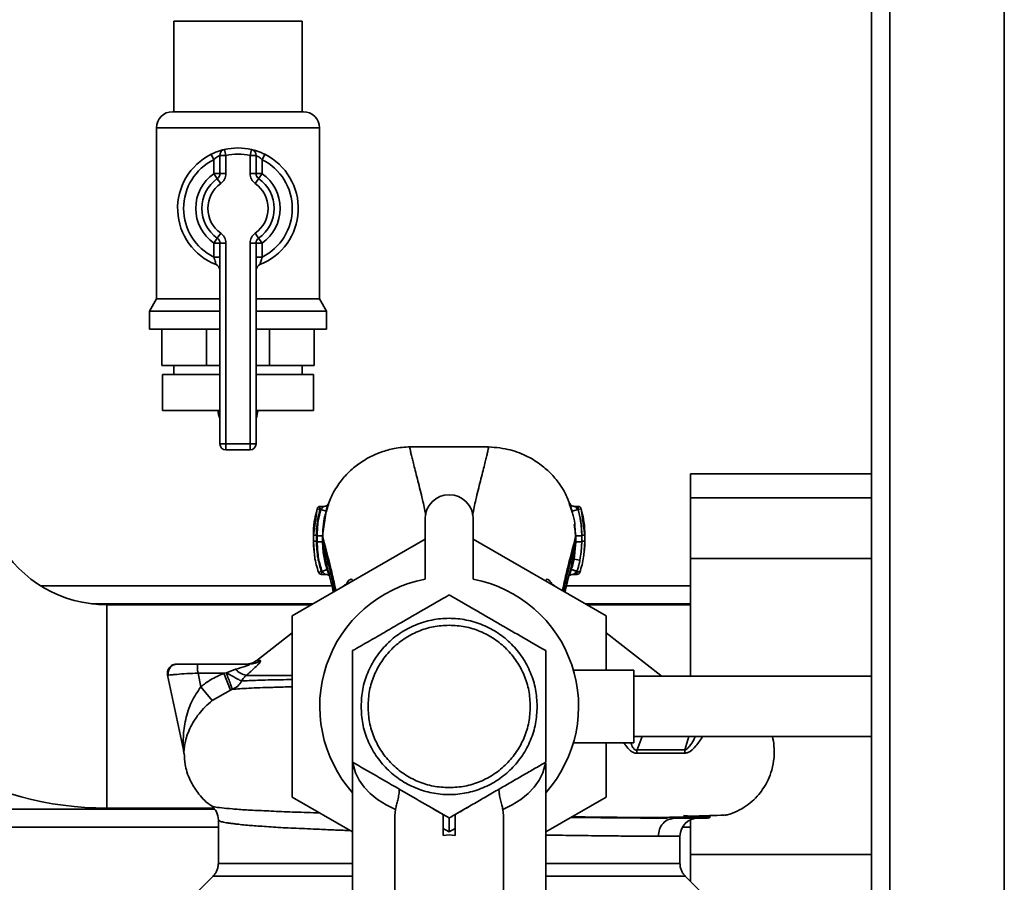
# Paper-space layout 'Blatt1' of a CAD drawing. Units: millimetres. Extents: x 0 to 5940, y 0 to 4200.
# Drawn here: x 1329 to 1492, y 881 to 1023 of the extents above; entities that cross this region are included whole.
import ezdxf

# ---------------------------------------------------------------- set-up
doc = ezdxf.new("R2010")
doc.units = ezdxf.units.MM
doc.header["$LTSCALE"] = 10

psp = doc.layouts.new('Blatt1')

# ---------------------------------------------------------------- linework, layer by layer
at = {"color": 7, "linetype": 'Continuous', "lineweight": 35}
for p, q in [((1470.22, 751.71), (1470.22, 1261.71)), ((1473.22, 751.71), (1473.22, 1261.71)), ((1492.22, 751.71), (1492.22, 1261.71)), ((1354.57, 1023.21), (1354.57, 1008.21)), ((1354.57, 1023.21), (1375.87, 1023.21)), ((1375.87, 1008.21), (1375.87, 1023.21)), ((1354.36, 1008.21), (1376.07, 1008.21)), ((1351.72, 1005.57), (1351.72, 977.2)), ((1378.72, 1005.57), (1351.72, 1005.57)), ((1378.72, 977.2), (1378.72, 1005.57)), ((1363.22, 1000.99), (1363, 1001.96)), ((1367.22, 1000.99), (1367.44, 1001.96)), ((1360.77, 1001.17), (1361.22, 1000.27)), ((1361.22, 997.96), (1361.22, 1000.27)), ((1363.22, 1000.99), (1362.22, 1000.99)), ((1362.22, 997.96), (1362.22, 1000.99)), ((1363.22, 1000.99), (1363.22, 997.96)), ((1367.22, 1000.99), (1368.22, 1000.99)), ((1367.22, 997.96), (1367.22, 1000.99)), ((1368.22, 1000.99), (1368.22, 997.96)), ((1369.22, 1000.27), (1369.66, 1001.17)), ((1369.22, 1000.27), (1369.22, 997.96)), ((1362.22, 997.96), (1361.22, 997.96)), ((1361.79, 997.13), (1361.22, 997.96)), ((1361.79, 997.13), (1362.36, 996.31)), ((1363.22, 997.96), (1362.22, 997.96)), ((1367.22, 997.96), (1368.22, 997.96)), ((1368.07, 996.31), (1368.65, 997.13)), ((1368.22, 997.96), (1369.22, 997.96)), ((1368.65, 997.13), (1369.22, 997.96)), ((1361.22, 986.47), (1361.79, 987.29)), ((1362.36, 988.11), (1361.79, 987.29)), ((1368.65, 987.29), (1368.07, 988.11)), ((1369.22, 986.47), (1368.65, 987.29)), ((1361.22, 984.15), (1361.22, 986.47)), ((1361.22, 986.47), (1362.22, 986.47)), ((1362.22, 953.21), (1362.22, 986.47)), ((1362.22, 986.47), (1363.22, 986.47)), ((1363.22, 986.47), (1363.22, 953.21)), ((1367.22, 953.21), (1367.22, 986.47)), ((1368.22, 986.47), (1367.22, 986.47)), ((1368.22, 986.47), (1368.22, 953.21)), ((1369.22, 986.47), (1368.22, 986.47)), ((1369.22, 986.47), (1369.22, 984.15)), ((1361.22, 984.15), (1362.22, 984.15)), ((1369.22, 984.15), (1368.22, 984.15)), ((1351.72, 977.2), (1350.57, 975.21)), ((1351.72, 977.2), (1362.22, 977.2)), ((1368.22, 977.2), (1378.72, 977.2)), ((1379.87, 975.21), (1378.72, 977.2)), ((1350.57, 975.21), (1350.57, 972.21)), ((1350.57, 975.21), (1362.22, 975.21)), ((1368.22, 975.21), (1379.87, 975.21)), ((1379.87, 972.21), (1379.87, 975.21)), ((1350.57, 972.21), (1362.22, 972.21)), ((1352.61, 966.21), (1352.61, 972.21)), ((1359.99, 966.21), (1359.99, 972.21)), ((1368.22, 972.21), (1379.87, 972.21)), ((1370.44, 966.21), (1370.44, 972.21)), ((1377.83, 966.21), (1377.83, 972.21)), ((1359.99, 966.21), (1352.61, 966.21)), ((1354.57, 966.21), (1354.57, 964.71)), ((1362.22, 966.21), (1359.99, 966.21)), ((1370.44, 966.21), (1368.22, 966.21)), ((1377.83, 966.21), (1370.44, 966.21)), ((1375.87, 964.71), (1375.87, 966.21)), ((1352.72, 964.71), (1352.72, 958.71)), ((1352.72, 964.71), (1362.22, 964.71)), ((1368.22, 964.71), (1377.72, 964.71)), ((1377.72, 958.71), (1377.72, 964.71)), ((1352.72, 958.71), (1362.22, 958.71)), ((1361.94, 958.71), (1361.94, 958.7)), ((1361.94, 958.7), (1362.22, 958.7)), ((1368.22, 958.71), (1377.72, 958.71)), ((1368.22, 958.7), (1368.5, 958.7)), ((1368.5, 958.7), (1368.5, 958.71)), ((1362.22, 953.21), (1363.22, 953.21)), ((1363.22, 953.21), (1367.22, 953.21)), ((1363.22, 952.21), (1363.22, 953.21)), ((1368.22, 953.21), (1367.22, 953.21)), ((1367.22, 952.21), (1367.22, 953.21)), ((1367.22, 952.21), (1363.22, 952.21)), ((1470.22, 948.24), (1440.22, 948.24)), ((1440.22, 948.24), (1440.22, 944.24)), ((1470.22, 944.24), (1440.22, 944.24)), ((1440.22, 944.24), (1440.22, 934.24)), ((1378.33, 942.46), (1377.72, 938.07)), ((1378.23, 941.9), (1378.33, 942.46)), ((1378.81, 942.33), (1378.33, 942.46)), ((1379.4, 942.83), (1378.81, 942.83)), ((1378.96, 942.33), (1378.81, 942.33)), ((1378.96, 942.33), (1379.82, 942.07)), ((1379.24, 937.97), (1379.82, 942.07)), ((1420.53, 942.08), (1420.31, 942.72)), ((1420.42, 942.58), (1420.33, 942.96)), ((1420.54, 942.04), (1420.42, 942.58)), ((1421.57, 942.33), (1420.61, 942.05)), ((1420.61, 942.05), (1420.67, 941.65)), ((1421.62, 942.83), (1421.1, 942.83)), ((1421.61, 942.33), (1421.57, 942.33)), ((1422.09, 942.47), (1421.61, 942.33)), ((1422.72, 938.07), (1422.09, 942.47)), ((1422.09, 942.47), (1422.2, 941.9)), ((1396.22, 940.78), (1396.22, 930.78)), ((1404.22, 930.78), (1404.22, 940.78)), ((1420.93, 939.86), (1421.2, 937.96)), ((1374.22, 924.72), (1396.22, 937.42)), ((1377.72, 938.07), (1377.72, 937.07)), ((1377.72, 938.07), (1377.73, 938.07)), ((1377.72, 937.07), (1377.85, 935.53)), ((1377.73, 937.07), (1377.72, 937.07)), ((1379.24, 936.96), (1379.24, 937.97)), ((1379.24, 936.96), (1379.26, 936.86)), ((1404.22, 937.42), (1426.22, 924.72)), ((1421.2, 936.95), (1420.92, 934.13)), ((1421.18, 936.89), (1421.2, 936.95)), ((1421.2, 937.96), (1421.2, 936.95)), ((1422.22, 937.07), (1422.11, 935.33)), ((1422.2, 936.95), (1422.11, 935.33)), ((1422.2, 937.96), (1422.2, 936.95)), ((1422.59, 935.5), (1422.72, 937.07)), ((1422.72, 938.07), (1422.71, 938.07)), ((1422.72, 937.07), (1422.71, 937.07)), ((1422.72, 937.07), (1422.72, 938.07)), ((1421.9, 933.94), (1422.11, 935.33)), ((1420.92, 934.13), (1420.76, 933.47)), ((1421.9, 933.94), (1420.92, 934.13)), ((1470.22, 934.24), (1440.22, 934.24)), ((1440.22, 934.24), (1440.22, 914.71)), ((1378.57, 931.93), (1379.05, 932.09)), ((1379.05, 932.09), (1379.14, 932.09)), ((1379.14, 932.09), (1379.99, 932.38)), ((1379.04, 931.59), (1379.71, 931.59)), ((1384.15, 930.46), (1384.22, 930.57)), ((1416.27, 930.46), (1416.21, 930.57)), ((1420.79, 931.59), (1421.4, 931.59)), ((1332.51, 929.71), (1380.79, 929.71)), ((1419.64, 929.71), (1440.22, 929.71)), ((1340.99, 926.71), (1377.66, 926.71)), ((1377.4, 926.56), (1343.47, 926.56)), ((1343.47, 926.56), (1343.47, 892.86)), ((1422.77, 926.71), (1440.22, 926.71)), ((1440.22, 926.56), (1423.03, 926.56)), ((1374.22, 894.7), (1374.22, 924.72)), ((1426.22, 924.72), (1426.22, 915.71)), ((1374.22, 921.88), (1368.33, 917.34)), ((1435.31, 914.86), (1426.22, 921.88)), ((1368.33, 917.34), (1368.93, 917.34)), ((1367.13, 916.71), (1358.6, 916.71)), ((1364.83, 915.89), (1363.3, 915.26)), ((1430.81, 915.71), (1420.81, 915.71)), ((1430.81, 915.71), (1430.81, 903.71)), ((1353.56, 914.9), (1356.19, 902.5)), ((1358.6, 915.21), (1359.08, 912.98)), ((1362.89, 915.21), (1358.6, 915.21)), ((1363.3, 915.26), (1362.89, 915.21)), ((1363.98, 912.43), (1362.89, 915.21)), ((1470.22, 914.71), (1430.81, 914.71)), ((1435.48, 914.71), (1435.3, 914.87)), ((1359.08, 912.98), (1360.95, 910.68)), ((1360.95, 910.68), (1363.98, 912.43)), ((1363.98, 912.43), (1364.3, 912.55)), ((1430.81, 904.71), (1470.22, 904.71)), ((1432.22, 904.71), (1431.36, 902.5)), ((1439.95, 904.71), (1439.28, 902.5)), ((1420.83, 903.71), (1430.81, 903.71)), ((1426.22, 903.71), (1426.22, 894.7)), ((1384.22, 900.47), (1384.22, 876.69)), ((1416.22, 876.69), (1416.22, 900.3)), ((1384.22, 888.93), (1374.22, 894.7)), ((1426.22, 894.7), (1416.22, 888.93)), ((1195.22, 892.71), (1361.27, 892.71)), ((1343.47, 892.86), (1361.14, 892.86)), ((1391.32, 892.65), (1391.22, 891.62)), ((1397.23, 892.96), (1399.22, 891.81)), ((1401.22, 891.81), (1403.2, 892.96)), ((1409.11, 892.65), (1409.22, 891.62)), ((1361.97, 890.95), (1361.97, 883.7)), ((1391.22, 891.62), (1391.22, 870.93)), ((1401.22, 889.5), (1401.22, 891.81)), ((1409.22, 870.93), (1409.22, 891.62)), ((1437.1, 891.1), (1437.59, 891.21)), ((1440.22, 890.94), (1440.22, 885.18)), ((1195.22, 889.71), (1361.97, 889.71)), ((1400.22, 888.93), (1399.22, 889.5)), ((1399.22, 889.5), (1399.22, 888.33)), ((1401.22, 889.5), (1400.22, 888.93)), ((1401.22, 888.33), (1401.22, 889.5)), ((1438.87, 889.71), (1440.22, 889.71)), ((1438.47, 888.21), (1434.87, 888.21)), ((1438.47, 883.7), (1438.47, 888.21)), ((1470.22, 885.18), (1440.22, 885.18)), ((1440.22, 885.18), (1440.22, 880.71)), ((1361.09, 881.58), (1357.04, 877.53)), ((1443.39, 877.53), (1439.34, 881.58))]:
    psp.add_line(p, q, dxfattribs=at)
at = {"color": 7, "linetype": 'Continuous', "lineweight": 35, "flags": 128}
for points in [[(1391.32, 892.65), (1389.76, 893.41), (1388.36, 894.29), (1387.13, 895.28), (1386.11, 896.35), (1385.29, 897.5), (1384.7, 898.7), (1384.34, 899.94), (1384.26, 900.44)], [(1416.16, 900.35), (1416.1, 899.94), (1415.74, 898.7), (1415.15, 897.5), (1414.33, 896.35), (1413.3, 895.28), (1412.08, 894.29), (1410.67, 893.41), (1409.11, 892.65)]]:
    psp.add_lwpolyline(points, dxfattribs=at)
at = {"color": 7, "linetype": 'Continuous', "lineweight": 35}
for centre, radius, start, end in [((1354.36, 1005.57), 2.65, 90, 180), ((1376.07, 1005.57), 2.65, 0, 90), ((1363.22, 1000.99), 1, 102.8396, 180), ((1365.22, 992.21), 10, 77.1604, 102.8396), ((1367.22, 1000.99), 1, 0, 77.1604), ((1365.22, 992.21), 10, 116.3878, 248.6763), ((1365.22, 992.21), 9, 116.3878, 243.6122), ((1365.22, 992.21), 9, 77.1604, 102.8396), ((1365.22, 992.21), 10, 291.3237, 63.6122), ((1365.22, 992.21), 9, 296.3878, 63.6122), ((1365.22, 992.21), 7, 124.8499, 235.1501), ((1365.22, 992.21), 6, 124.8499, 235.1501), ((1361.22, 997.96), 1, 304.8499, 0), ((1361.22, 997.96), 2, 304.8499, 0), ((1369.22, 997.96), 2, 180, 235.1501), ((1369.22, 997.96), 1, 180, 235.1501), ((1365.22, 992.21), 6, 304.8499, 55.1501), ((1365.22, 992.21), 7, 304.8499, 55.1501), ((1365.22, 992.21), 5, 124.8499, 235.1501), ((1365.22, 992.21), 5, 304.8499, 55.1501), ((1361.22, 986.47), 1, 0, 55.1501), ((1361.22, 986.47), 2, 0, 55.1501), ((1369.22, 986.47), 2, 124.8499, 180), ((1369.22, 986.47), 1, 124.8499, 180), ((1361.22, 981.96), 1, 0, 68.6763), ((1369.22, 981.96), 1, 111.3237, 180), ((1364.94, 958.7), 3, 180, 204.9637), ((1365.5, 958.7), 3, 335.0363, 0), ((1363.22, 953.21), 1, 180, 270), ((1367.22, 953.21), 1, 270, 0), ((1400.22, 940.78), 4, 0, 180), ((1378.81, 942.33), 0.5, 90, 162.7088), ((1421.61, 942.33), 0.5, 17.3773, 90), ((1343.47, 947.21), 20.65, 210, 270), ((1379.05, 932.09), 0.5, 198.7236, 270.0146), ((1421.4, 932.09), 0.5, 270.0088, 341.3189), ((1400.22, 909.71), 21.45, 100.7474, 221.7618), ((1400.22, 909.71), 21.45, 318.2382, 79.2526), ((1383.72, 928.53), 1.5, 113.2981, 134.0031), ((1416.72, 928.53), 1.5, 45.9969, 66.8675), ((1343.47, 947.21), 54.35, 210, 270), ((1366.5, 919.71), 3, 270, 307.6872), ((1367.13, 919.62), 2.91, 270.0586, 308.2969), ((1367.06, 917.7), 2.87, 219.0931, 260.5645), ((1353.26, 901.87), 3, 1.339, 11.9999), ((1443.38, 901.88), 4.14, 171.3643, 179.0594), ((1441.47, 888.21), 3, 90, 180)]:
    psp.add_arc(centre, radius, start, end, dxfattribs=at)
psp.add_ellipse((1400.22, 872.74), major_axis=(0, -15.69), ratio=0.573576, start_param=3.030252, end_param=3.252934, dxfattribs=at)
for points, knots in [([(1363, 1001.96), (1362.99, 1001.96), (1362.96, 1001.95), (1362.72, 1001.9), (1362.21, 1001.75), (1361.52, 1001.52), (1361.02, 1001.29), (1360.77, 1001.17)], [0, 0, 0, 0, 0.112377, 0.308714, 0.521242, 0.75862, 1, 1, 1, 1]), ([(1369.66, 1001.17), (1369.46, 1001.26), (1369.04, 1001.46), (1368.41, 1001.69), (1367.88, 1001.85), (1367.51, 1001.94), (1367.46, 1001.96), (1367.44, 1001.96)], [0, 0, 0, 0, 0.1951644, 0.4084764, 0.612013, 0.808281, 1, 1, 1, 1]), ([(1362.22, 1000.99), (1362.21, 1000.98), (1362.2, 1000.98), (1362.09, 1000.93), (1361.86, 1000.8), (1361.54, 1000.58), (1361.33, 1000.38), (1361.22, 1000.27)], [0, 0, 0, 0, 0.10897, 0.298677, 0.504636, 0.742531, 1, 1, 1, 1]), ([(1368.22, 1000.99), (1368.23, 1000.98), (1368.25, 1000.97), (1368.42, 1000.89), (1368.66, 1000.74), (1368.94, 1000.53), (1369.13, 1000.36), (1369.22, 1000.27)], [0, 0, 0, 0, 0.1857629, 0.3751829, 0.5738344, 0.7905222, 1, 1, 1, 1]), ([(1361.22, 984.15), (1361.27, 983.99), (1361.36, 983.69), (1361.48, 983.29), (1361.55, 983.02), (1361.58, 982.91), (1361.58, 982.9), (1361.58, 982.9)], [0, 0, 0, 0, 0.268904, 0.520613, 0.737485, 0.926233, 1, 1, 1, 1]), ([(1368.85, 982.9), (1368.86, 982.91), (1368.86, 982.93), (1368.91, 983.12), (1368.99, 983.4), (1369.09, 983.76), (1369.18, 984.02), (1369.22, 984.15)], [0, 0, 0, 0, 0.1755054, 0.3566914, 0.5527344, 0.7750182, 1, 1, 1, 1]), ([(1361.6, 982.89), (1361.59, 982.89), (1361.58, 982.9), (1361.58, 982.9), (1361.58, 982.9), (1361.58, 982.9)], [0, 0, 0, 0, 0.355442, 0.985212, 1, 1, 1, 1]), ([(1394.13, 952.72), (1393.22, 952.68), (1391.55, 952.6), (1389.35, 952.02), (1387.65, 951.33), (1386.33, 950.63), (1385.27, 949.93), (1384.31, 949.19), (1383.16, 948.13), (1381.83, 946.53), (1380.57, 944.44), (1380.09, 942.77), (1379.87, 942.01)], [0, 0, 0, 0, 0.138417, 0.253485, 0.346457, 0.417909, 0.480761, 0.537564, 0.606136, 0.729856, 0.875464, 1, 1, 1, 1]), ([(1394.14, 952.71), (1394, 952.71), (1393.71, 952.69), (1393.7, 952.53), (1393.79, 952.14), (1393.92, 951.48), (1394.11, 950.68), (1394.45, 949.34), (1395.01, 947.19), (1395.73, 944.36), (1396.16, 942.32), (1396.34, 941.48)], [0, 0, 0, 0, 0.1003942, 0.1992781, 0.2898746, 0.3734137, 0.453716, 0.5323155, 0.7134839, 0.8826363, 1, 1, 1, 1]), ([(1406.3, 952.72), (1404.27, 952.72), (1400.22, 952.73), (1396.16, 952.72), (1394.13, 952.72)], [0, 0, 0, 0, 0.500011, 1, 1, 1, 1]), ([(1404.09, 941.43), (1404.27, 942.28), (1404.71, 944.34), (1405.43, 947.19), (1405.98, 949.34), (1406.32, 950.68), (1406.51, 951.48), (1406.64, 952.14), (1406.73, 952.53), (1406.72, 952.69), (1406.44, 952.71), (1406.29, 952.71)], [0, 0, 0, 0, 0.119654, 0.288358, 0.469043, 0.547432, 0.62752, 0.710839, 0.801194, 0.899812, 1, 1, 1, 1]), ([(1420.31, 942.72), (1420.13, 943.32), (1419.84, 944.29), (1419.23, 945.44), (1418.37, 946.83), (1417.04, 948.4), (1415.19, 949.99), (1412.85, 951.37), (1409.84, 952.49), (1407.53, 952.64), (1406.3, 952.72)], [0, 0, 0, 0, 0.103325, 0.166664, 0.253542, 0.378738, 0.499256, 0.642342, 0.809311, 1, 1, 1, 1]), ([(1380.15, 943.2), (1380.12, 943.16), (1380.08, 943.08), (1379.89, 942.94), (1379.66, 942.85), (1379.48, 942.83), (1379.4, 942.83)], [0, 0, 0, 0, 0.271281, 0.53015, 0.773279, 1, 1, 1, 1]), ([(1379.82, 942.07), (1379.85, 942.19), (1379.92, 942.42), (1380.02, 942.74), (1380.11, 943.01), (1380.18, 943.23), (1380.23, 943.37), (1380.24, 943.41), (1380.21, 943.37), (1380.17, 943.26), (1380.15, 943.21)], [0, 0, 0, 0, 0.121772, 0.244388, 0.368293, 0.49355, 0.620062, 0.747203, 0.874024, 1, 1, 1, 1]), ([(1420.26, 943.26), (1420.24, 943.31), (1420.19, 943.42), (1420.17, 943.47), (1420.18, 943.42), (1420.22, 943.28), (1420.3, 943.05), (1420.37, 942.85), (1420.4, 942.75)], [0, 0, 0, 0, 0.167453, 0.336072, 0.50513, 0.673382, 0.839588, 1, 1, 1, 1]), ([(1421.1, 942.83), (1421.01, 942.84), (1420.81, 942.85), (1420.55, 942.96), (1420.35, 943.11), (1420.29, 943.2), (1420.26, 943.25)], [0, 0, 0, 0, 0.226782, 0.469856, 0.728752, 1, 1, 1, 1]), ([(1378.21, 941.91), (1378.08, 941.37), (1377.77, 940.1), (1377.74, 938.8), (1377.72, 938.05)], [0, 0, 0, 0, 0.422447, 1, 1, 1, 1]), ([(1378.81, 942.33), (1378.62, 941.54), (1378.28, 940.14), (1378.24, 938.7), (1378.22, 938.07)], [0, 0, 0, 0, 0.560053, 1, 1, 1, 1]), ([(1378.34, 937.97), (1378.37, 938.79), (1378.42, 940.27), (1378.79, 941.7), (1378.96, 942.33)], [0, 0, 0, 0, 0.559747, 1, 1, 1, 1]), ([(1378.81, 942.83), (1378.81, 942.82), (1378.81, 942.82), (1378.81, 942.77), (1378.81, 942.69), (1378.81, 942.58), (1378.81, 942.46), (1378.81, 942.37), (1378.81, 942.33)], [0, 0, 0, 0, 0.160008, 0.328006, 0.496005, 0.664003, 0.832002, 1, 1, 1, 1]), ([(1379.31, 942.76), (1379.33, 942.78), (1379.37, 942.81), (1379.4, 942.83), (1379.39, 942.82), (1379.34, 942.76), (1379.27, 942.68), (1379.15, 942.55), (1379.04, 942.43), (1378.97, 942.34), (1378.96, 942.33)], [0, 0, 0, 0, 0.124662, 0.234373, 0.344465, 0.463188, 0.579291, 0.722705, 0.953068, 1, 1, 1, 1]), ([(1379.87, 942.01), (1379.78, 941.76), (1379.3, 940.39), (1379.29, 938.86), (1379.28, 937.61)], [0, 0, 0, 0, 0.183562, 1, 1, 1, 1]), ([(1420.4, 942.75), (1420.4, 942.75), (1420.43, 942.65), (1420.51, 942.41), (1420.58, 942.17), (1420.61, 942.05)], [0, 0, 0, 0, 0.012399, 0.508229, 1, 1, 1, 1]), ([(1421.15, 937.6), (1421.12, 938.91), (1421.09, 940.52), (1420.62, 941.83), (1420.53, 942.08)], [0, 0, 0, 0, 0.8121521, 1, 1, 1, 1]), ([(1421.57, 942.33), (1421.53, 942.37), (1421.45, 942.46), (1421.34, 942.58), (1421.24, 942.68), (1421.16, 942.76), (1421.11, 942.82), (1421.1, 942.82), (1421.1, 942.83)], [0, 0, 0, 0, 0.1957575, 0.3779794, 0.5436125, 0.7123385, 0.8611452, 1, 1, 1, 1]), ([(1422.2, 937.96), (1422.16, 938.79), (1422.1, 940.26), (1421.74, 941.7), (1421.57, 942.33)], [0, 0, 0, 0, 0.559915, 1, 1, 1, 1]), ([(1421.61, 942.33), (1421.61, 942.37), (1421.61, 942.46), (1421.61, 942.58), (1421.61, 942.69), (1421.61, 942.77), (1421.61, 942.82), (1421.61, 942.82), (1421.61, 942.83)], [0, 0, 0, 0, 0.167999, 0.335998, 0.503997, 0.671995, 0.839994, 1, 1, 1, 1]), ([(1422.22, 938.07), (1422.18, 938.88), (1422.12, 940.32), (1421.77, 941.71), (1421.61, 942.33)], [0, 0, 0, 0, 0.559896, 1, 1, 1, 1]), ([(1422.72, 938.08), (1422.69, 938.83), (1422.66, 940.12), (1422.35, 941.37), (1422.22, 941.9)], [0, 0, 0, 0, 0.579481, 1, 1, 1, 1]), ([(1377.72, 938.09), (1377.72, 937.92), (1377.72, 937.58), (1377.72, 937.24), (1377.72, 937.08)], [0, 0, 0, 0, 0.499574, 1, 1, 1, 1]), ([(1378.22, 938.07), (1378.16, 938.07), (1378.06, 938.07), (1377.94, 938.07), (1377.86, 938.07), (1377.8, 938.07), (1377.74, 938.07), (1377.73, 938.07), (1377.72, 938.07)], [0, 0, 0, 0, 0.239504, 0.368388, 0.499994, 0.631602, 0.760488, 1, 1, 1, 1]), ([(1377.72, 937.08), (1377.72, 936.69), (1377.73, 936.18), (1377.79, 935.69), (1377.8, 935.58)], [0, 0, 0, 0, 0.776696, 1, 1, 1, 1]), ([(1378.22, 937.07), (1378.16, 937.07), (1378.06, 937.07), (1377.94, 937.07), (1377.86, 937.07), (1377.8, 937.07), (1377.74, 937.07), (1377.73, 937.07), (1377.72, 937.07)], [0, 0, 0, 0, 0.239514, 0.368395, 0.499995, 0.631595, 0.760478, 1, 1, 1, 1]), ([(1378.22, 938.07), (1378.22, 937.9), (1378.22, 937.57), (1378.22, 937.24), (1378.22, 937.07)], [0, 0, 0, 0, 0.489079, 1, 1, 1, 1]), ([(1378.22, 937.07), (1378.26, 936.12), (1378.35, 934.43), (1378.83, 932.81), (1379.05, 932.09)], [0, 0, 0, 0, 0.559879, 1, 1, 1, 1]), ([(1378.34, 937.97), (1378.34, 937.78), (1378.34, 937.44), (1378.34, 937.11), (1378.34, 936.96)], [0, 0, 0, 0, 0.56, 1, 1, 1, 1]), ([(1379.24, 937.97), (1379.22, 937.97), (1379.2, 937.97), (1379.09, 937.97), (1378.97, 937.97), (1378.83, 937.97), (1378.62, 937.97), (1378.45, 937.96), (1378.34, 937.96)], [0, 0, 0, 0, 0.239716, 0.36853, 0.500005, 0.63148, 0.760291, 1, 1, 1, 1]), ([(1378.34, 936.96), (1378.38, 936.03), (1378.46, 934.38), (1378.93, 932.79), (1379.14, 932.09)], [0, 0, 0, 0, 0.559881, 1, 1, 1, 1]), ([(1379.24, 936.96), (1379.22, 936.96), (1379.2, 936.96), (1379.09, 936.96), (1378.97, 936.96), (1378.83, 936.96), (1378.62, 936.96), (1378.45, 936.96), (1378.34, 936.96)], [0, 0, 0, 0, 0.239724, 0.368532, 0.5, 0.631468, 0.760276, 1, 1, 1, 1]), ([(1379.24, 937.97), (1379.29, 937.72), (1379.4, 937.24), (1379.8, 935.73), (1380.29, 933.88), (1380.86, 931.62), (1381.24, 929.84), (1381.44, 928.89)], [0, 0, 0, 0, 0.202992, 0.401701, 0.597529, 0.787473, 1, 1, 1, 1]), ([(1379.99, 932.38), (1379.77, 933.13), (1379.34, 934.63), (1379.27, 936.18), (1379.24, 936.96)], [0, 0, 0, 0, 0.500028, 1, 1, 1, 1]), ([(1379.26, 936.86), (1379.33, 936.3), (1379.46, 935.09), (1380.02, 932.76), (1380.59, 930.59), (1380.94, 929.12), (1381.04, 928.66)], [0, 0, 0, 0, 0.251493, 0.54477, 0.858731, 1, 1, 1, 1]), ([(1379.26, 936.86), (1379.31, 936.65), (1379.42, 936.19), (1379.81, 934.76), (1380.3, 932.94), (1380.81, 930.95), (1381.13, 929.46), (1381.28, 928.8)], [0, 0, 0, 0, 0.194352, 0.410672, 0.624534, 0.832511, 1, 1, 1, 1]), ([(1418.99, 928.89), (1419.19, 929.83), (1419.57, 931.6), (1420.14, 933.85), (1420.63, 935.71), (1421.03, 937.22), (1421.14, 937.71), (1421.2, 937.96)], [0, 0, 0, 0, 0.211643, 0.401814, 0.597895, 0.796897, 1, 1, 1, 1]), ([(1419.16, 928.8), (1419.3, 929.45), (1419.62, 930.93), (1420.13, 932.91), (1420.62, 934.74), (1421.02, 936.19), (1421.13, 936.66), (1421.18, 936.89)], [0, 0, 0, 0, 0.164707, 0.370982, 0.58312, 0.797737, 1, 1, 1, 1]), ([(1419.39, 928.66), (1419.5, 929.12), (1419.85, 930.6), (1420.42, 932.78), (1420.98, 935.11), (1421.11, 936.33), (1421.18, 936.89)], [0, 0, 0, 0, 0.1421048, 0.4542461, 0.7461643, 1, 1, 1, 1]), ([(1422.2, 937.96), (1422.07, 937.96), (1421.88, 937.96), (1421.65, 937.96), (1421.49, 937.96), (1421.36, 937.96), (1421.24, 937.96), (1421.21, 937.96), (1421.2, 937.96)], [0, 0, 0, 0, 0.239721, 0.36853, 0.5, 0.63147, 0.760279, 1, 1, 1, 1]), ([(1422.19, 936.95), (1422.07, 936.95), (1421.88, 936.95), (1421.65, 936.95), (1421.49, 936.95), (1421.36, 936.95), (1421.23, 936.95), (1421.21, 936.95), (1421.2, 936.95)], [0, 0, 0, 0, 0.239734, 0.368536, 0.499993, 0.631452, 0.760256, 1, 1, 1, 1]), ([(1422.22, 937.07), (1422.22, 937.27), (1422.21, 937.61), (1422.22, 937.94), (1422.22, 938.07)], [0, 0, 0, 0, 0.614222, 1, 1, 1, 1]), ([(1422.72, 938.07), (1422.71, 938.07), (1422.7, 938.07), (1422.64, 938.07), (1422.57, 938.07), (1422.49, 938.07), (1422.37, 938.07), (1422.28, 938.07), (1422.22, 938.07)], [0, 0, 0, 0, 0.2395051, 0.3683916, 0.5, 0.6316084, 0.7604949, 1, 1, 1, 1]), ([(1422.72, 937.07), (1422.71, 937.07), (1422.7, 937.07), (1422.64, 937.07), (1422.57, 937.07), (1422.49, 937.07), (1422.37, 937.07), (1422.28, 937.07), (1422.22, 937.07)], [0, 0, 0, 0, 0.239517, 0.368399, 0.5, 0.631601, 0.760483, 1, 1, 1, 1]), ([(1422.63, 935.55), (1422.65, 935.66), (1422.71, 936.17), (1422.71, 936.68), (1422.72, 937.08)], [0, 0, 0, 0, 0.23172, 1, 1, 1, 1]), ([(1422.72, 937.08), (1422.72, 937.24), (1422.72, 937.58), (1422.72, 937.91), (1422.72, 938.08)], [0, 0, 0, 0, 0.500428, 1, 1, 1, 1]), ([(1377.85, 935.53), (1377.87, 935.17), (1377.94, 933.95), (1378.31, 932.77), (1378.57, 931.93)], [0, 0, 0, 0, 0.2910088, 1, 1, 1, 1]), ([(1421.87, 931.93), (1422.13, 932.77), (1422.49, 933.94), (1422.57, 935.15), (1422.59, 935.5)], [0, 0, 0, 0, 0.715405, 1, 1, 1, 1]), ([(1420.76, 933.47), (1420.74, 933.37), (1420.65, 933.01), (1420.54, 932.65), (1420.46, 932.4)], [0, 0, 0, 0, 0.289349, 1, 1, 1, 1]), ([(1421.4, 932.09), (1421.44, 932.24), (1421.53, 932.49), (1421.61, 932.77), (1421.65, 932.93), (1421.68, 933.03), (1421.71, 933.15), (1421.74, 933.24), (1421.75, 933.3), (1421.76, 933.33), (1421.76, 933.34), (1421.76, 933.35), (1421.76, 933.35), (1421.76, 933.35), (1421.77, 933.36), (1421.77, 933.36), (1421.77, 933.36), (1421.77, 933.36), (1421.77, 933.36), (1421.77, 933.36), (1421.77, 933.36), (1421.77, 933.36), (1421.77, 933.36), (1421.77, 933.36), (1421.77, 933.36), (1421.77, 933.36), (1421.79, 933.45), (1421.83, 933.65), (1421.88, 933.84), (1421.9, 933.94)], [0, 0, 0, 0, 0.239491, 0.417045, 0.449212, 0.505052, 0.584566, 0.633201, 0.659739, 0.673563, 0.680614, 0.684174, 0.685962, 0.686859, 0.687308, 0.687532, 0.687645, 0.687701, 0.687729, 0.687743, 0.68775, 0.687757, 0.687767, 0.687795, 0.68791, 0.688368, 0.690198, 0.843875, 1, 1, 1, 1]), ([(1379.05, 932.09), (1379.05, 932.05), (1379.05, 931.96), (1379.05, 931.84), (1379.05, 931.73), (1379.05, 931.65), (1379.05, 931.6), (1379.05, 931.6), (1379.05, 931.59)], [0, 0, 0, 0, 0.167998, 0.335997, 0.503995, 0.671994, 0.839992, 1, 1, 1, 1]), ([(1379.14, 932.09), (1379.22, 932), (1379.35, 931.88), (1379.51, 931.74), (1379.61, 931.66), (1379.67, 931.62), (1379.7, 931.6), (1379.7, 931.59), (1379.7, 931.59)], [0, 0, 0, 0, 0.377659, 0.539819, 0.713241, 0.862546, 0.934114, 1, 1, 1, 1]), ([(1380.31, 931.52), (1380.28, 931.59), (1380.22, 931.74), (1380.11, 932.04), (1380.03, 932.27), (1379.99, 932.38)], [0, 0, 0, 0, 0.27954, 0.64057, 1, 1, 1, 1]), ([(1420.45, 932.37), (1420.41, 932.25), (1420.33, 932.02), (1420.2, 931.7), (1420.13, 931.53), (1420.1, 931.45)], [0, 0, 0, 0, 0.346897, 0.695537, 1, 1, 1, 1]), ([(1420.46, 932.4), (1420.46, 932.4), (1420.45, 932.39), (1420.45, 932.38), (1420.45, 932.37)], [0, 0, 0, 0, 0.560036, 1, 1, 1, 1]), ([(1421.4, 932.08), (1421.28, 932.12), (1421.09, 932.18), (1420.87, 932.25), (1420.72, 932.3), (1420.6, 932.34), (1420.48, 932.37), (1420.46, 932.37), (1420.45, 932.37)], [0, 0, 0, 0, 0.239456, 0.368361, 0.500001, 0.631641, 0.760545, 1, 1, 1, 1]), ([(1420.46, 932.4), (1420.47, 932.4), (1420.49, 932.39), (1420.6, 932.36), (1420.72, 932.32), (1420.87, 932.27), (1421.09, 932.19), (1421.28, 932.13), (1421.4, 932.09)], [0, 0, 0, 0, 0.239361, 0.3682, 0.499788, 0.631407, 0.760335, 1, 1, 1, 1]), ([(1420.8, 931.59), (1420.8, 931.59), (1420.81, 931.6), (1420.84, 931.61), (1420.9, 931.66), (1421.01, 931.74), (1421.18, 931.87), (1421.31, 932), (1421.4, 932.08)], [0, 0, 0, 0, 0.064393, 0.133035, 0.288793, 0.455922, 0.634922, 1, 1, 1, 1]), ([(1421.4, 932.08), (1421.4, 932.08), (1421.4, 932.09), (1421.4, 932.09), (1421.4, 932.09)], [0, 0, 0, 0, 0.604853, 1, 1, 1, 1]), ([(1421.4, 931.6), (1421.4, 931.6), (1421.4, 931.6), (1421.4, 931.65), (1421.4, 931.73), (1421.4, 931.83), (1421.4, 931.95), (1421.4, 932.04), (1421.4, 932.08)], [0, 0, 0, 0, 0.155877, 0.324702, 0.493526, 0.662351, 0.831175, 1, 1, 1, 1]), ([(1379.7, 931.59), (1379.8, 931.59), (1379.94, 931.57), (1380.11, 931.5), (1380.22, 931.43), (1380.31, 931.36), (1380.37, 931.31), (1380.4, 931.29), (1380.4, 931.29), (1380.4, 931.29)], [0, 0, 0, 0, 0.262867, 0.389099, 0.511151, 0.637188, 0.776459, 0.93428, 1, 1, 1, 1]), ([(1384.22, 930.57), (1384.18, 930.64), (1384.09, 930.77), (1383.87, 930.78), (1383.62, 930.63), (1383.37, 930.35), (1383.22, 930.05), (1383.14, 929.91)], [0, 0, 0, 0, 0.209479, 0.414042, 0.612923, 0.807603, 1, 1, 1, 1]), ([(1417.3, 929.88), (1417.3, 929.89), (1417.23, 930.07), (1417.05, 930.34), (1416.8, 930.64), (1416.56, 930.78), (1416.34, 930.78), (1416.25, 930.64), (1416.21, 930.57)], [0, 0, 0, 0, 0.013432, 0.203228, 0.3954, 0.591697, 0.793459, 1, 1, 1, 1]), ([(1420.1, 931.45), (1420.1, 931.45), (1420.08, 931.41), (1420.07, 931.37), (1420.06, 931.34), (1420.06, 931.35), (1420.07, 931.35)], [0, 0, 0, 0, 0.097309, 0.53436, 0.950431, 1, 1, 1, 1]), ([(1420.08, 931.35), (1420.09, 931.36), (1420.12, 931.37), (1420.19, 931.42), (1420.31, 931.49), (1420.52, 931.57), (1420.71, 931.59), (1420.8, 931.59)], [0, 0, 0, 0, 0.143649, 0.286762, 0.430365, 0.717879, 1, 1, 1, 1]), ([(1383.17, 929.91), (1383.17, 929.91), (1383.17, 929.93), (1383.15, 929.91), (1383.13, 929.9)], [0, 0, 0, 0, 0.183659, 1, 1, 1, 1]), ([(1417.3, 929.91), (1417.29, 929.91), (1417.24, 929.93), (1417.23, 929.94), (1417.23, 929.93), (1417.23, 929.93)], [0, 0, 0, 0, 0.436916, 0.980826, 1, 1, 1, 1]), ([(1400.22, 928.19), (1398.82, 927.38), (1396.2, 925.86), (1392.64, 923.81), (1389.65, 922.08), (1386.97, 920.53), (1385.16, 919.49), (1384.22, 918.95)], [0, 0, 0, 0, 0.266324, 0.499885, 0.654542, 0.820033, 1, 1, 1, 1]), ([(1416.22, 918.95), (1414.82, 919.76), (1412.19, 921.27), (1408.22, 923.57), (1404.24, 925.86), (1401.62, 927.38), (1400.22, 928.19)], [0, 0, 0, 0, 0.266385, 0.5, 0.733615, 1, 1, 1, 1]), ([(1384.22, 918.95), (1384.22, 917.33), (1384.22, 914.3), (1384.22, 911.17), (1384.22, 909.71)], [0, 0, 0, 0, 0.532771, 1, 1, 1, 1]), ([(1416.22, 909.71), (1416.22, 910.68), (1416.22, 912.68), (1416.22, 915.77), (1416.22, 917.86), (1416.22, 918.95)], [0, 0, 0, 0, 0.309284, 0.640155, 1, 1, 1, 1]), ([(1368.93, 917.34), (1368.96, 917.33), (1369.03, 917.3), (1368.94, 917.13), (1368.74, 916.86), (1368.32, 916.41), (1367.61, 915.73), (1366.93, 915.15), (1366.59, 914.86)], [0, 0, 0, 0, 0.1209382, 0.2430019, 0.3663629, 0.4916101, 0.7446145, 1, 1, 1, 1]), ([(1355.02, 916.71), (1354.87, 916.7), (1354.55, 916.67), (1354.09, 916.42), (1353.72, 916.01), (1353.5, 915.47), (1353.54, 915.08), (1353.56, 914.9)], [0, 0, 0, 0, 0.173942, 0.365266, 0.564627, 0.793282, 1, 1, 1, 1]), ([(1355.1, 916.71), (1354.92, 916.69), (1354.63, 916.66), (1354.27, 916.46), (1354.01, 916.22), (1353.8, 915.92), (1353.67, 915.58), (1353.62, 915.23), (1353.65, 915.01), (1353.66, 914.91)], [0, 0, 0, 0, 0.215826, 0.340101, 0.473642, 0.612802, 0.749737, 0.879546, 1, 1, 1, 1]), ([(1358.6, 916.71), (1358.1, 916.71), (1357.06, 916.71), (1355.95, 916.71), (1355.28, 916.71), (1355.19, 916.71), (1355.16, 916.71)], [0, 0, 0, 0, 0.316059, 0.642939, 0.896359, 1, 1, 1, 1]), ([(1358.6, 916.71), (1358.57, 916.69), (1358.52, 916.66), (1358.5, 916.48), (1358.49, 916.29), (1358.5, 916.04), (1358.52, 915.68), (1358.57, 915.39), (1358.6, 915.21)], [0, 0, 0, 0, 0.228956, 0.360379, 0.495439, 0.632374, 0.765148, 1, 1, 1, 1]), ([(1364.83, 915.89), (1365.46, 916.06), (1366.21, 916.28), (1366.94, 916.54), (1367.12, 916.62), (1367.19, 916.67), (1367.21, 916.69), (1367.19, 916.71), (1367.15, 916.71), (1367.13, 916.71)], [0, 0, 0, 0, 0.625743, 0.748066, 0.840522, 0.881443, 0.919659, 0.958193, 1, 1, 1, 1]), ([(1358.6, 915.21), (1357.98, 915.2), (1356.68, 915.16), (1355.28, 915.04), (1354.41, 914.97), (1353.93, 914.93), (1353.62, 914.9), (1353.58, 914.9), (1353.56, 914.9)], [0, 0, 0, 0, 0.237518, 0.490853, 0.618014, 0.745372, 0.872362, 1, 1, 1, 1]), ([(1362.89, 915.21), (1362.13, 914.87), (1360.78, 914.27), (1359.6, 913.38), (1359.08, 912.98)], [0, 0, 0, 0, 0.559889, 1, 1, 1, 1]), ([(1363.3, 915.26), (1363.42, 914.93), (1363.67, 914.25), (1363.99, 913.36), (1364.23, 912.73), (1364.28, 912.6), (1364.3, 912.55)], [0, 0, 0, 0, 0.241474, 0.5, 0.758526, 1, 1, 1, 1]), ([(1365.83, 913.93), (1365.73, 913.97), (1365.53, 914.06), (1364.92, 914.38), (1364.15, 914.79), (1363.58, 915.11), (1363.3, 915.26)], [0, 0, 0, 0, 0.243288, 0.500018, 0.756738, 1, 1, 1, 1]), ([(1365.83, 913.93), (1365.63, 913.62), (1365.25, 913.02), (1364.62, 912.7), (1364.3, 912.55)], [0, 0, 0, 0, 0.5, 1, 1, 1, 1]), ([(1365.83, 913.93), (1365.94, 914.1), (1366.16, 914.46), (1366.45, 914.73), (1366.59, 914.86)], [0, 0, 0, 0, 0.498823, 1, 1, 1, 1]), ([(1374.22, 914.17), (1373.57, 914.16), (1371.26, 914.12), (1368.27, 914.05), (1366.64, 913.97), (1365.83, 913.93)], [0, 0, 0, 0, 0.164221, 0.582471, 1, 1, 1, 1]), ([(1374.22, 914.86), (1373.66, 914.86), (1371.57, 914.86), (1368.84, 914.86), (1367.34, 914.86), (1366.59, 914.86)], [0, 0, 0, 0, 0.1532467, 0.5766233, 1, 1, 1, 1]), ([(1359.08, 912.98), (1358.52, 912.15), (1357.36, 910.42), (1356.48, 907.52), (1356.15, 905.1), (1356.14, 903.49), (1356.17, 902.81), (1356.19, 902.54), (1356.19, 902.51), (1356.19, 902.5)], [0, 0, 0, 0, 0.239314, 0.495916, 0.759275, 0.88801, 0.948155, 0.975116, 1, 1, 1, 1]), ([(1364.3, 912.55), (1364.69, 912.58), (1365.45, 912.64), (1366.98, 912.73), (1368.8, 912.81), (1370.94, 912.87), (1372.76, 912.93), (1373.93, 912.95), (1374.22, 912.96)], [0, 0, 0, 0, 0.187811, 0.375208, 0.562481, 0.750998, 0.939506, 1, 1, 1, 1]), ([(1356.26, 901.95), (1356.26, 901.99), (1356.26, 902.11), (1356.3, 902.82), (1356.51, 904.1), (1357.13, 906.05), (1358.39, 908.09), (1359.75, 909.64), (1360.55, 910.33), (1360.95, 910.68)], [0, 0, 0, 0, 0.068073, 0.167857, 0.264569, 0.516642, 0.761466, 0.882182, 1, 1, 1, 1]), ([(1384.22, 909.71), (1384.22, 908.74), (1384.22, 906.74), (1384.22, 903.65), (1384.22, 901.56), (1384.22, 900.47)], [0, 0, 0, 0, 0.309272, 0.640149, 1, 1, 1, 1]), ([(1416.22, 900.47), (1416.22, 902.09), (1416.22, 905.12), (1416.22, 908.25), (1416.22, 909.71)], [0, 0, 0, 0, 0.5327709, 1, 1, 1, 1]), ([(1439.23, 901.95), (1439.42, 901.98), (1440.14, 902.12), (1441.24, 903.21), (1441.88, 904.19), (1442.22, 904.71)], [0, 0, 0, 0, 0.1404987, 0.5460994, 1, 1, 1, 1]), ([(1440.98, 904.71), (1440.9, 904.54), (1440.66, 903.98), (1440.2, 903.3), (1439.75, 902.78), (1439.49, 902.57), (1439.35, 902.52), (1439.28, 902.5)], [0, 0, 0, 0, 0.194189, 0.621338, 0.821562, 0.914366, 1, 1, 1, 1]), ([(1445.93, 891.62), (1446.48, 891.79), (1447.56, 892.12), (1449.07, 892.94), (1450.4, 893.93), (1451.5, 895.06), (1452.39, 896.27), (1453.14, 897.63), (1453.75, 899.27), (1454.11, 901.19), (1454.12, 903.06), (1453.9, 904.21), (1453.8, 904.71)], [0, 0, 0, 0, 0.116655, 0.227, 0.329538, 0.422785, 0.505713, 0.585893, 0.684299, 0.802055, 0.913807, 1, 1, 1, 1]), ([(1429.16, 903.71), (1429.27, 903.56), (1429.6, 903.06), (1430.12, 902.47), (1430.75, 902.02), (1431.13, 901.97), (1431.32, 901.95)], [0, 0, 0, 0, 0.176614, 0.573932, 0.782655, 1, 1, 1, 1]), ([(1431.36, 902.5), (1431.29, 902.49), (1431.16, 902.48), (1430.97, 902.56), (1430.81, 902.7), (1430.55, 903.06), (1430.42, 903.42), (1430.31, 903.71)], [0, 0, 0, 0, 0.125703, 0.2479747, 0.3737864, 0.5065088, 1, 1, 1, 1]), ([(1431.36, 902.5), (1431.35, 902.4), (1431.33, 902.21), (1431.32, 902.03), (1431.32, 901.95)], [0, 0, 0, 0, 0.560006, 1, 1, 1, 1]), ([(1439.28, 902.5), (1438.04, 902.5), (1435.57, 902.5), (1432.76, 902.5), (1431.36, 902.5)], [0, 0, 0, 0, 0.499884, 1, 1, 1, 1]), ([(1356.33, 901.95), (1356.34, 901.33), (1356.36, 900.29), (1356.77, 898.77), (1357.39, 897.15), (1358.6, 895.28), (1359.82, 893.86), (1360.73, 893.35), (1360.83, 893.29)], [0, 0, 0, 0, 0.180974, 0.301764, 0.457466, 0.684491, 0.963663, 1, 1, 1, 1]), ([(1431.32, 901.95), (1432.72, 901.95), (1435.53, 901.95), (1438, 901.95), (1439.23, 901.95)], [0, 0, 0, 0, 0.5001823, 1, 1, 1, 1]), ([(1384.22, 900.47), (1385.53, 899.72), (1388.14, 898.21), (1392.21, 895.86), (1396.28, 893.51), (1398.9, 891.99), (1400.22, 891.24)], [0, 0, 0, 0, 0.249726, 0.499061, 0.749659, 1, 1, 1, 1]), ([(1400.22, 891.24), (1400.91, 891.63), (1402.29, 892.43), (1404.42, 893.66), (1406.59, 894.91), (1408.67, 896.12), (1410.65, 897.26), (1412.52, 898.34), (1414.38, 899.41), (1415.6, 900.12), (1416.22, 900.47)], [0, 0, 0, 0, 0.132033, 0.26458, 0.399288, 0.535021, 0.649902, 0.765413, 0.882511, 1, 1, 1, 1]), ([(1391.96, 896), (1391.96, 895.98), (1391.97, 895.72), (1391.89, 895.11), (1391.72, 894.23), (1391.5, 893.4), (1391.38, 892.9), (1391.33, 892.68), (1391.32, 892.65)], [0, 0, 0, 0, 0.020102, 0.265066, 0.511216, 0.737403, 0.971385, 1, 1, 1, 1]), ([(1409.11, 892.65), (1409.06, 892.88), (1408.95, 893.35), (1408.72, 894.22), (1408.54, 895.09), (1408.47, 895.69), (1408.47, 895.96), (1408.47, 896)], [0, 0, 0, 0, 0.248617, 0.497881, 0.732931, 0.958511, 1, 1, 1, 1]), ([(1360.84, 893.24), (1360.83, 893.24), (1360.79, 893.25), (1360.81, 893.27), (1360.82, 893.28)], [0, 0, 0, 0, 0.256373, 1, 1, 1, 1]), ([(1360.82, 893.24), (1361.15, 892.93), (1361.8, 892.31), (1361.91, 891.4), (1361.97, 890.95)], [0, 0, 0, 0, 0.5047361, 1, 1, 1, 1]), ([(1378.76, 892.08), (1378.07, 892.1), (1375.97, 892.17), (1372.82, 892.27), (1369.43, 892.44), (1366.55, 892.56), (1364.19, 892.74), (1362.44, 892.92), (1361.23, 893.05), (1360.97, 893.18), (1360.84, 893.24)], [0, 0, 0, 0, 0.0653521, 0.2010636, 0.3355532, 0.4709394, 0.6046729, 0.7397485, 0.8734364, 1, 1, 1, 1]), ([(1361.97, 890.95), (1361.97, 890.95), (1361.94, 890.9), (1362.04, 890.81), (1362.27, 890.68), (1362.62, 890.57), (1363.02, 890.49), (1363.51, 890.42), (1364.08, 890.34), (1364.76, 890.26), (1365.64, 890.15), (1366.69, 890.03), (1367.92, 889.94), (1369.22, 889.86), (1370.69, 889.76), (1372.28, 889.65), (1373.98, 889.56), (1375.79, 889.49), (1377.93, 889.4), (1380.32, 889.28), (1382.38, 889.2), (1383.53, 889.16), (1383.82, 889.15)], [0, 0, 0, 0, 0.000514, 0.059688, 0.122546, 0.165628, 0.211163, 0.2549, 0.296875, 0.340182, 0.388812, 0.451168, 0.500396, 0.556186, 0.611977, 0.667769, 0.723559, 0.779347, 0.835136, 0.912263, 0.977707, 1, 1, 1, 1]), ([(1399.22, 889.5), (1399.22, 889.79), (1399.22, 890.38), (1399.22, 891.04), (1399.22, 891.44), (1399.22, 891.66), (1399.22, 891.79), (1399.22, 891.81), (1399.22, 891.81)], [0, 0, 0, 0, 0.255167, 0.521922, 0.650401, 0.775431, 0.888239, 1, 1, 1, 1]), ([(1400.22, 888.93), (1400.22, 889.21), (1400.22, 889.8), (1400.22, 890.46), (1400.22, 890.87), (1400.22, 891.08), (1400.22, 891.21), (1400.22, 891.23), (1400.22, 891.24)], [0, 0, 0, 0, 0.255182, 0.521952, 0.653296, 0.775441, 0.889008, 1, 1, 1, 1]), ([(1436.38, 891.21), (1436.27, 891.21), (1435.76, 891.21), (1434.33, 891.22), (1431.87, 891.23), (1428.41, 891.26), (1424.54, 891.29), (1421.72, 891.32), (1420.38, 891.33)], [0, 0, 0, 0, 0.030905, 0.143145, 0.343202, 0.56998, 0.796419, 1, 1, 1, 1]), ([(1420.52, 891.41), (1420.64, 891.41), (1422.52, 891.41), (1425.85, 891.37), (1430.38, 891.32), (1434.31, 891.33), (1437.53, 891.35), (1440.02, 891.36), (1442.11, 891.36), (1443.06, 891.36), (1443.54, 891.36)], [0, 0, 0, 0, 0.009975, 0.161892, 0.319441, 0.48045, 0.604045, 0.731568, 0.863551, 1, 1, 1, 1]), ([(1434.87, 888.21), (1434.91, 888.6), (1434.99, 889.39), (1435.62, 890.37), (1436.37, 890.99), (1436.91, 891.08), (1437.1, 891.1)], [0, 0, 0, 0, 0.2830433, 0.5660865, 0.8491298, 1, 1, 1, 1]), ([(1443.04, 891.21), (1442.94, 891.21), (1442.72, 891.21), (1440.91, 891.21), (1438.69, 891.21), (1437.59, 891.21)], [0, 0, 0, 0, 0.301781, 0.653805, 1, 1, 1, 1]), ([(1439.08, 891.62), (1439.9, 891.55), (1441.53, 891.41), (1442.81, 891.28), (1443.4, 891.23), (1443.26, 891.22), (1443.25, 891.22)], [0, 0, 0, 0, 0.319846, 0.638622, 0.95445, 1, 1, 1, 1]), ([(1440.03, 891.54), (1440.58, 891.55), (1442.58, 891.59), (1444.79, 891.67), (1446.66, 891.78), (1446.76, 891.86), (1446.8, 891.9)], [0, 0, 0, 0, 0.118014, 0.427871, 0.73592, 1, 1, 1, 1]), ([(1416.22, 888.41), (1416.96, 888.39), (1419.26, 888.36), (1422.84, 888.31), (1426.62, 888.27), (1429.54, 888.24), (1431.72, 888.22), (1433.44, 888.21), (1434.4, 888.21), (1434.87, 888.21)], [0, 0, 0, 0, 0.09146, 0.281546, 0.475818, 0.640709, 0.76115, 0.880913, 1, 1, 1, 1]), ([(1361.97, 883.7), (1361.96, 883.51), (1361.93, 883.12), (1361.75, 882.55), (1361.48, 882.02), (1361.22, 881.73), (1361.09, 881.58)], [0, 0, 0, 0, 0.247575, 0.5, 0.752425, 1, 1, 1, 1]), ([(1361.97, 883.7), (1361.97, 883.7), (1361.86, 883.7), (1362.24, 883.7), (1363.15, 883.7), (1364.78, 883.7), (1367, 883.7), (1369.79, 883.7), (1373.09, 883.7), (1376.87, 883.7), (1380.59, 883.7), (1383.16, 883.7), (1384.22, 883.7)], [0, 0, 0, 0, 0.000025, 0.115012, 0.229999, 0.344987, 0.459974, 0.574961, 0.689948, 0.804936, 0.919923, 1, 1, 1, 1]), ([(1416.22, 883.7), (1417.27, 883.7), (1419.84, 883.7), (1423.56, 883.7), (1427.34, 883.7), (1430.65, 883.7), (1433.44, 883.7), (1435.66, 883.7), (1437.26, 883.7), (1438.28, 883.7), (1438.4, 883.7), (1438.47, 883.7)], [0, 0, 0, 0, 0.0800863, 0.1950865, 0.3100867, 0.425087, 0.5400872, 0.6550875, 0.7700877, 0.8850879, 1, 1, 1, 1]), ([(1439.35, 881.58), (1439.22, 881.73), (1438.95, 882.02), (1438.68, 882.55), (1438.5, 883.12), (1438.48, 883.51), (1438.47, 883.7)], [0, 0, 0, 0, 0.247574, 0.5, 0.752425, 1, 1, 1, 1]), ([(1361.09, 881.58), (1361.15, 881.58), (1361.28, 881.58), (1362.32, 881.58), (1363.96, 881.58), (1366.23, 881.58), (1369.09, 881.58), (1372.47, 881.58), (1376.33, 881.58), (1380.26, 881.58), (1383.01, 881.58), (1384.22, 881.58)], [0, 0, 0, 0, 0.113941, 0.227882, 0.341823, 0.455764, 0.569705, 0.683646, 0.797587, 0.911528, 1, 1, 1, 1]), ([(1416.22, 881.58), (1417.42, 881.58), (1420.17, 881.58), (1424.1, 881.58), (1427.97, 881.58), (1431.35, 881.58), (1434.2, 881.58), (1436.47, 881.58), (1438.11, 881.58), (1439.15, 881.58), (1439.28, 881.58), (1439.35, 881.58)], [0, 0, 0, 0, 0.088472, 0.202413, 0.316354, 0.430295, 0.544236, 0.658177, 0.772118, 0.886059, 1, 1, 1, 1])]:
    psp.add_open_spline(points, degree=3, knots=knots, dxfattribs=at)
for points in [[(1421.4, 932.09), (1421.46, 932.07), (1421.58, 932.03), (1421.74, 931.98), (1421.85, 931.94), (1421.86, 931.94), (1421.87, 931.93)], [(1385.62, 909.71), (1385.68, 910.67), (1385.78, 912.58), (1386.65, 915.33), (1388, 917.87), (1389.83, 920.1), (1392.06, 921.93), (1394.6, 923.28), (1397.35, 924.12), (1400.22, 924.4), (1403.08, 924.12), (1405.84, 923.28), (1408.38, 921.93), (1410.6, 920.1), (1412.43, 917.87), (1413.78, 915.33), (1414.65, 912.58), (1414.76, 910.67), (1414.81, 909.71)], [(1386.77, 909.71), (1386.82, 910.59), (1386.92, 912.35), (1387.72, 914.89), (1388.96, 917.23), (1390.65, 919.28), (1392.7, 920.97), (1395.04, 922.21), (1397.58, 923.01), (1399.34, 923.11), (1400.22, 923.16)], [(1400.22, 923.16), (1401.1, 923.11), (1402.86, 923.01), (1405.4, 922.21), (1407.74, 920.97), (1409.79, 919.28), (1411.47, 917.23), (1412.72, 914.89), (1413.52, 912.35), (1413.62, 910.59), (1413.67, 909.71)], [(1414.81, 909.71), (1414.76, 908.76), (1414.65, 906.84), (1413.78, 904.09), (1412.43, 901.55), (1410.6, 899.32), (1408.38, 897.5), (1405.84, 896.14), (1403.08, 895.3), (1400.22, 895.02), (1397.35, 895.3), (1394.6, 896.14), (1392.06, 897.5), (1389.83, 899.32), (1388, 901.55), (1386.65, 904.09), (1385.78, 906.84), (1385.68, 908.76), (1385.62, 909.71)], [(1400.22, 896.26), (1399.34, 896.31), (1397.58, 896.41), (1395.04, 897.21), (1392.7, 898.45), (1390.65, 900.14), (1388.96, 902.19), (1387.72, 904.53), (1386.92, 907.07), (1386.82, 908.83), (1386.77, 909.71)], [(1413.67, 909.71), (1413.62, 908.83), (1413.52, 907.07), (1412.72, 904.53), (1411.47, 902.19), (1409.79, 900.14), (1407.74, 898.45), (1405.4, 897.21), (1402.86, 896.41), (1401.1, 896.31), (1400.22, 896.26)]]:
    psp.add_open_spline(points, degree=3, dxfattribs=at)

doc.saveas('drawing.dxf')
